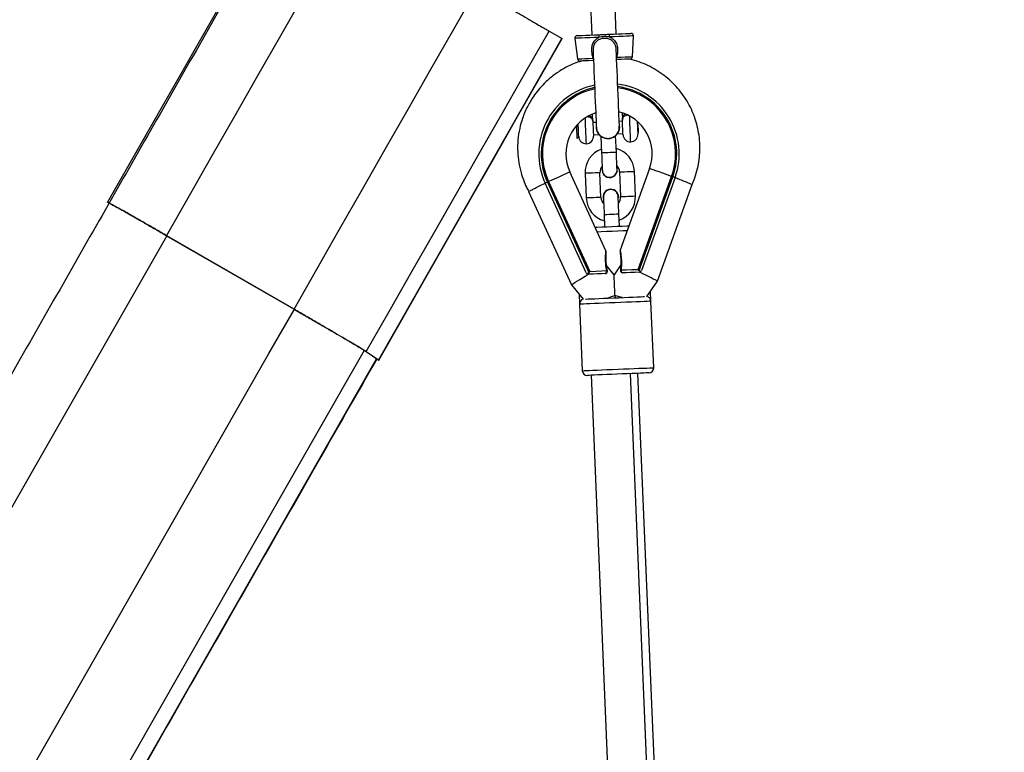
# Model space of a CAD drawing. Units: inches. Extents: x 2096 to 3939, y -334 to 1106.
# Drawn here: x 2997 to 3037, y 141 to 171 of the extents above; entities that cross this region are included whole.
import ezdxf

# ---------------------------------------------------------------- set-up
doc = ezdxf.new("R2010")
doc.units = ezdxf.units.IN
doc.header["$MEASUREMENT"] = 0
doc.layers.add('VP-DIM', color=7, linetype='Continuous')
doc.layers.add('VP-EQ', color=7, linetype='Continuous', true_color=0x8a3492)
doc.styles.get("Standard").update_dxf_attribs({"font": 'arial.ttf'})
doc.dimstyles.get("Standard").update_dxf_attribs({"dimtxt": 14, "dimasz": 20, "dimexe": 20, "dimexo": 50, "dimgap": 20, "dimtad": 0, "dimdec": 0, "dimzin": 0, "dimdsep": 46, "dimtxsty": 'Standard', "dimcen": -0.09, "dimadec": 0, "dimazin": 0, "dimtfac": 1, "dimtdec": 4, "dimtofl": 0, "dimtmove": 0, "dimatfit": 3, "dimfxl": 70, "dimfxlon": 1, "dimtolj": 1, "dimtzin": 0, "dimarcsym": 0})

# ---------------------------------------------------------------- blocks, each defined once
blk = doc.blocks.new('*D28')
at = {"layer": 'Defpoints', "color": 0}
for p in [(2797.965, 697.55), (3237.313, -322.745), (3919.282, -322.745)]:
    blk.add_point(p, dxfattribs=at)
at = {"layer": 'VP-DIM', "color": 0, "lineweight": -2}
for p, q in [((3849.282, 697.55), (3939.282, 697.55)), ((3919.282, 677.55), (3919.282, 218.122)), ((3919.282, -302.745), (3919.282, 120.422)), ((3849.282, -322.745), (3939.282, -322.745))]:
    blk.add_line(p, q, dxfattribs=at)
at = {"layer": 'VP-DIM', "color": 0}
for points in [[(3922.616, 677.55), (3915.949, 677.55), (3919.282, 697.55)], [(3915.949, -302.745), (3922.616, -302.745), (3919.282, -322.745)]]:
    blk.add_solid(points, dxfattribs=at)
at = {"layer": 'VP-DIM', "color": 0, "insert": (3919.282, 169.272), "char_height": 20, "attachment_point": 5, "rotation": 90}
blk.add_mtext('\\A1;1020', dxfattribs=at)
blk = doc.blocks.new('*D29')
at = {"layer": 'Defpoints', "color": 0}
for p in [(2473.148, 1086.005), (2473.148, 280.958), (3548.382, 7.253)]:
    blk.add_point(p, dxfattribs=at)
at = {"layer": 'VP-DIM', "color": 0, "lineweight": -2}
for p, q in [((2473.148, 1016.005), (2473.148, 1106.005)), ((3548.382, 1016.005), (3548.382, 1106.005)), ((2493.148, 1086.005), (2969.778, 1086.005)), ((3528.382, 1086.005), (3067.698, 1086.005))]:
    blk.add_line(p, q, dxfattribs=at)
at = {"layer": 'VP-DIM', "color": 0}
for points in [[(2493.148, 1089.339), (2493.148, 1082.672), (2473.148, 1086.005)], [(3528.382, 1082.672), (3528.382, 1089.339), (3548.382, 1086.005)]]:
    blk.add_solid(points, dxfattribs=at)
at = {"layer": 'VP-DIM', "color": 0, "insert": (3018.738, 1086.005), "char_height": 20, "attachment_point": 5}
blk.add_mtext('\\A1;1075', dxfattribs=at)
blk = doc.blocks.new('*D30')
at = {"layer": 'Defpoints', "color": 0}
for p in [(3015.908, 517.574), (3140.736, -151.325), (3805.309, -151.325)]:
    blk.add_point(p, dxfattribs=at)
at = {"layer": 'VP-DIM', "color": 0, "lineweight": -2}
for p, q in [((3735.309, 517.574), (3825.309, 517.574)), ((3805.309, 497.574), (3805.309, 200.359)), ((3805.309, -131.325), (3805.309, 116.059)), ((3735.309, -151.325), (3825.309, -151.325))]:
    blk.add_line(p, q, dxfattribs=at)
at = {"layer": 'VP-DIM', "color": 0}
for points in [[(3808.642, 497.574), (3801.976, 497.574), (3805.309, 517.574)], [(3801.976, -131.325), (3808.642, -131.325), (3805.309, -151.325)]]:
    blk.add_solid(points, dxfattribs=at)
at = {"layer": 'VP-DIM', "color": 0, "insert": (3805.309, 158.209), "char_height": 20, "attachment_point": 5, "rotation": 90}
blk.add_mtext('\\A1;669', dxfattribs=at)
blk = doc.blocks.new('*D31')
at = {"layer": 'Defpoints', "color": 0}
for p in [(3384.54, 940.09), (2633.742, 280.693), (3384.54, 99.187)]:
    blk.add_point(p, dxfattribs=at)
at = {"layer": 'VP-DIM', "color": 0, "lineweight": -2}
for p, q in [((2633.742, 870.09), (2633.742, 960.09)), ((3384.54, 870.09), (3384.54, 960.09)), ((2653.742, 940.09), (2969.081, 940.09)), ((3364.54, 940.09), (3049.201, 940.09))]:
    blk.add_line(p, q, dxfattribs=at)
at = {"layer": 'VP-DIM', "color": 0}
for points in [[(2653.742, 943.423), (2653.742, 936.757), (2633.742, 940.09)], [(3364.54, 936.757), (3364.54, 943.423), (3384.54, 940.09)]]:
    blk.add_solid(points, dxfattribs=at)
at = {"layer": 'VP-DIM', "color": 0, "insert": (3009.141, 940.09), "char_height": 20, "attachment_point": 5}
blk.add_mtext('\\A1;751', dxfattribs=at)
blk = doc.blocks.new('rb1319')
at = {"color": 7, "linetype": 'Continuous', "lineweight": 25}
for p, q in [((-3060.968, 441.057), (-3064.89, 442.468)), ((-3065.205, 441.678), (-3065.221, 441.633)), ((-3061.436, 440.271), (-3065.221, 441.633)), ((-3061.404, 440.31), (-3065.205, 441.678)), ((-3065.171, 441.772), (-3061.399, 440.415)), ((-3034.613, 441.209), (-3057.227, 440.264)), ((-3060.34, 440.628), (-3060.968, 441.057)), ((-3060.152, 440.792), (-3060.555, 440.775)), ((-3057.454, 440.905), (-3060.152, 440.792)), ((-3034.812, 440.9), (-3057.214, 439.964)), ((-3065.543, 440.737), (-3062.221, 439.542)), ((-3070.08, 440.044), (-3070.923, 440.082)), ((-3067.179, 440.272), (-3066.984, 440.28)), ((-3066.983, 440.256), (-3066.984, 440.28)), ((-3064.427, 440.163), (-3065.426, 440.121)), ((-3067.803, 439.622), (-3067.508, 439.634)), ((-3067.458, 439.636), (-3067.452, 439.506)), ((-3066.949, 439.43), (-3066.958, 439.657)), ((-3071.002, 439.388), (-3078.251, 439.085)), ((-3070.334, 439.38), (-3070.404, 439.378)), ((-3066.196, 439.389), (-3066.873, 439.36)), ((-3065.497, 439.428), (-3065.575, 439.414)), ((-3065.401, 439.522), (-3064.402, 439.564)), ((-3063.199, 439.514), (-3063.699, 439.493)), ((-3062.171, 439.537), (-3062.171, 439.537)), ((-3061.624, 439.568), (-3061.226, 439.296)), ((-3061.226, 439.296), (-3061.599, 438.993)), ((-3060.39, 439.331), (-3060.291, 439.335)), ((-3057.148, 438.365), (-3034.745, 439.302)), ((-3066.848, 438.761), (-3066.171, 438.789)), ((-3062.196, 438.968), (-3065.408, 437.499)), ((-3063.674, 438.893), (-3063.174, 438.914)), ((-3078.091, 438.091), (-3070.961, 438.389)), ((-3067.458, 438.435), (-3067.753, 438.423)), ((-3067.413, 438.567), (-3067.408, 438.437)), ((-3066.908, 438.458), (-3066.918, 438.685)), ((-3064.369, 438.764), (-3065.368, 438.723)), ((-3065.343, 438.123), (-3064.344, 438.165)), ((-3065.012, 436.634), (-3061.354, 438.307)), ((-3064.992, 436.59), (-3061.318, 438.27)), ((-3061.305, 438.166), (-3064.95, 436.499)), ((-3060.822, 437.563), (-3060.232, 438.042)), ((-3060.03, 437.895), (-3057.333, 438.007)), ((-3070.823, 437.703), (-3069.987, 437.812)), ((-3066.754, 437.788), (-3066.833, 437.861)), ((-3060.434, 437.878), (-3060.03, 437.895)), ((-3064.612, 435.829), (-3060.822, 437.563)), ((-3071.122, 436.657), (-3070.816, 437.186)), ((-3057.767, 429.732), (-3070.822, 437.175)), ((-3064.992, 436.59), (-3065.012, 436.634)), ((-3064.992, 436.59), (-3064.95, 436.499)), ((-3057.815, 429.659), (-3058.159, 429.153)), ((-3058.11, 429.239), (-3057.765, 429.746)), ((-3077.183, 426.157), (-3064.176, 418.742)), ((-3062.814, 421.137), (-3059.83, 426.306)), ((-3059.824, 426.315), (-3062.808, 421.146)), ((-3064.131, 418.798), (-3064.178, 418.729))]:
    blk.add_line(p, q, dxfattribs=at)
at = {"color": 8, "linetype": 'Continuous', "lineweight": 25}
for p, q in [((-3070.054, 439.405), (-3070.055, 439.397)), ((-3070.016, 438.458), (-3070.014, 438.451))]:
    blk.add_line(p, q, dxfattribs=at)
at = {"color": 8, "linetype": 'Continuous', "lineweight": 25, "flags": 128}
for points in [[(-3065.221, 441.633), (-3065.286, 441.452), (-3065.347, 441.282), (-3065.403, 441.127), (-3065.451, 440.993), (-3065.49, 440.884), (-3065.519, 440.803), (-3065.537, 440.754), (-3065.543, 440.737)], [(-3060.152, 440.792), (-3060.151, 440.774), (-3060.149, 440.721), (-3060.145, 440.634), (-3060.14, 440.515), (-3060.134, 440.368), (-3060.127, 440.195), (-3060.118, 440.001), (-3060.11, 439.791), (-3060.1, 439.57), (-3060.091, 439.343), (-3060.082, 439.117), (-3060.072, 438.896), (-3060.064, 438.686), (-3060.055, 438.492), (-3060.048, 438.319), (-3060.042, 438.171), (-3060.037, 438.053), (-3060.033, 437.966), (-3060.031, 437.913), (-3060.03, 437.895), (-3060.03, 437.895)], [(-3057.333, 438.007), (-3057.334, 438.025), (-3057.336, 438.078), (-3057.339, 438.165), (-3057.344, 438.284), (-3057.351, 438.432), (-3057.358, 438.605), (-3057.366, 438.798), (-3057.375, 439.008), (-3057.384, 439.23), (-3057.393, 439.456), (-3057.403, 439.683), (-3057.412, 439.904), (-3057.421, 440.114), (-3057.429, 440.308), (-3057.436, 440.481), (-3057.442, 440.628), (-3057.447, 440.747), (-3057.451, 440.834), (-3057.453, 440.887), (-3057.454, 440.905)], [(-3070.923, 440.082), (-3070.922, 440.064), (-3070.92, 440.011), (-3070.916, 439.924), (-3070.911, 439.807), (-3070.905, 439.661), (-3070.898, 439.493), (-3070.89, 439.306), (-3070.882, 439.107)], [(-3070.054, 439.405), (-3070.061, 439.585), (-3070.068, 439.742), (-3070.073, 439.871), (-3070.077, 439.966), (-3070.079, 440.024), (-3070.08, 440.044)], [(-3065.401, 439.522), (-3065.401, 439.526), (-3065.403, 439.562), (-3065.406, 439.629), (-3065.41, 439.719), (-3065.414, 439.822), (-3065.418, 439.924), (-3065.422, 440.014), (-3065.425, 440.081), (-3065.426, 440.117), (-3065.426, 440.121)], [(-3064.402, 439.564), (-3064.402, 439.568), (-3064.404, 439.604), (-3064.407, 439.671), (-3064.41, 439.761), (-3064.415, 439.863), (-3064.419, 439.966), (-3064.423, 440.056), (-3064.426, 440.123), (-3064.427, 440.159), (-3064.427, 440.163)], [(-3066.621, 439.971), (-3066.64, 439.971), (-3066.696, 439.968), (-3066.786, 439.964), (-3066.903, 439.959), (-3067.041, 439.954), (-3067.19, 439.948), (-3067.341, 439.941), (-3067.485, 439.935), (-3067.611, 439.93), (-3067.673, 439.927)], [(-3063.012, 439.826), (-3063.005, 439.67), (-3062.996, 439.449), (-3062.987, 439.222)], [(-3066.196, 439.389), (-3066.196, 439.37), (-3066.193, 439.318), (-3066.19, 439.239), (-3066.186, 439.141), (-3066.182, 439.037), (-3066.178, 438.939), (-3066.174, 438.859), (-3066.172, 438.807), (-3066.171, 438.789)], [(-3063.674, 438.893), (-3063.674, 438.898), (-3063.675, 438.934), (-3063.678, 439.001), (-3063.682, 439.091), (-3063.686, 439.193), (-3063.69, 439.296), (-3063.694, 439.386), (-3063.697, 439.453), (-3063.698, 439.488), (-3063.699, 439.493)], [(-3062.987, 439.222), (-3062.977, 438.996), (-3062.968, 438.775), (-3062.961, 438.618)], [(-3061.429, 439.584), (-3061.427, 439.571), (-3061.424, 439.561), (-3061.421, 439.555), (-3061.416, 439.553), (-3061.416, 439.553)], [(-3070.864, 438.678), (-3070.856, 438.479), (-3070.848, 438.293), (-3070.841, 438.124), (-3070.835, 437.979), (-3070.83, 437.861), (-3070.826, 437.774), (-3070.824, 437.721), (-3070.823, 437.703)], [(-3069.987, 437.812), (-3069.988, 437.832), (-3069.99, 437.89), (-3069.994, 437.985), (-3070, 438.114), (-3070.006, 438.271), (-3070.014, 438.451)], [(-3065.368, 438.723), (-3065.368, 438.718), (-3065.366, 438.682), (-3065.363, 438.615), (-3065.36, 438.525), (-3065.355, 438.423), (-3065.351, 438.32), (-3065.347, 438.23), (-3065.345, 438.163), (-3065.343, 438.128), (-3065.343, 438.123)], [(-3064.369, 438.764), (-3064.369, 438.76), (-3064.367, 438.724), (-3064.364, 438.657), (-3064.361, 438.567), (-3064.356, 438.465), (-3064.352, 438.362), (-3064.348, 438.272), (-3064.345, 438.205), (-3064.344, 438.169), (-3064.344, 438.165)], [(-3066.546, 438.173), (-3066.565, 438.172), (-3066.621, 438.17), (-3066.711, 438.166), (-3066.828, 438.161), (-3066.966, 438.155), (-3067.115, 438.149), (-3067.266, 438.143), (-3067.409, 438.137), (-3067.536, 438.132), (-3067.598, 438.129)], [(-3065.012, 436.634), (-3065.092, 436.808), (-3065.167, 436.973), (-3065.236, 437.123), (-3065.295, 437.252), (-3065.343, 437.358), (-3065.379, 437.436), (-3065.4, 437.483), (-3065.408, 437.499)], [(-2989.564, 390.534), (-2996.95, 394.786), (-3004.338, 399.034), (-3011.726, 403.279), (-3019.116, 407.52), (-3026.507, 411.757), (-3033.899, 415.991), (-3041.292, 420.221), (-3048.685, 424.446), (-3056.078, 428.668), (-3057.815, 429.659)], [(-3058.159, 429.153), (-3056.383, 428.14), (-3048.99, 423.918), (-3041.597, 419.692), (-3034.204, 415.463), (-3026.812, 411.229), (-3019.421, 406.992), (-3012.031, 402.751), (-3004.643, 398.506), (-2997.255, 394.258), (-2989.869, 390.006)], [(-2991.514, 387.157), (-2998.9, 391.409), (-3006.288, 395.657), (-3013.677, 399.901), (-3021.067, 404.142), (-3028.458, 408.38), (-3035.849, 412.613), (-3043.242, 416.843), (-3050.635, 421.068), (-3058.029, 425.29), (-3059.809, 426.306)], [(-3062.809, 421.146), (-3061.013, 420.121), (-3053.619, 415.899), (-3046.226, 411.674), (-3038.834, 407.444), (-3031.442, 403.211), (-3024.051, 398.973), (-3016.661, 394.732), (-3009.272, 390.488), (-3001.884, 386.24), (-2994.498, 381.988)]]:
    blk.add_lwpolyline(points, dxfattribs=at)
at = {"color": 7, "linetype": 'Continuous', "lineweight": 25, "flags": 128}
for points in [[(-3065.171, 441.772), (-3065.171, 441.771), (-3065.173, 441.765), (-3065.176, 441.757), (-3065.181, 441.745), (-3065.186, 441.731), (-3065.192, 441.714), (-3065.198, 441.697), (-3065.205, 441.678)], [(-3060.968, 441.057), (-3060.973, 441.046), (-3060.99, 441.014), (-3061.017, 440.961), (-3061.054, 440.889), (-3061.099, 440.8), (-3061.151, 440.698), (-3061.209, 440.584), (-3061.271, 440.463), (-3061.335, 440.339), (-3061.34, 440.328)], [(-3060.241, 438.134), (-3060.242, 438.157), (-3060.245, 438.245), (-3060.25, 438.363), (-3060.256, 438.51), (-3060.263, 438.68), (-3060.271, 438.869), (-3060.28, 439.072), (-3060.289, 439.282), (-3060.297, 439.494), (-3060.306, 439.701), (-3060.314, 439.897), (-3060.322, 440.078), (-3060.329, 440.237), (-3060.334, 440.37), (-3060.338, 440.473), (-3060.341, 440.536)], [(-3057.246, 440.713), (-3057.246, 440.709), (-3057.244, 440.673), (-3057.241, 440.603), (-3057.237, 440.499), (-3057.231, 440.366), (-3057.225, 440.207), (-3057.217, 440.027), (-3057.209, 439.83), (-3057.2, 439.623), (-3057.191, 439.411), (-3057.183, 439.201), (-3057.174, 438.999), (-3057.166, 438.81), (-3057.159, 438.639), (-3057.153, 438.493), (-3057.148, 438.374), (-3057.144, 438.287), (-3057.142, 438.234), (-3057.141, 438.216), (-3057.141, 438.216)], [(-3067.458, 440.237), (-3067.383, 440.24), (-3067.285, 440.244), (-3067.181, 440.248), (-3067.083, 440.252), (-3067.004, 440.256), (-3066.951, 440.258), (-3066.933, 440.259), (-3066.933, 440.259)], [(-3067.179, 440.272), (-3067.276, 440.268), (-3067.367, 440.264), (-3067.436, 440.262)], [(-3061.429, 439.584), (-3061.431, 439.785), (-3061.434, 440.018), (-3061.436, 440.271)], [(-3061.333, 440.325), (-3061.325, 440.139), (-3061.318, 439.962), (-3061.311, 439.799), (-3061.305, 439.656)], [(-3070.99, 439.085), (-3070.998, 439.279), (-3071.005, 439.46), (-3071.012, 439.621), (-3071.018, 439.757), (-3071.022, 439.863), (-3071.025, 439.936), (-3071.027, 439.974), (-3071.027, 439.978)], [(-3069.985, 439.948), (-3069.985, 439.944), (-3069.983, 439.907), (-3069.98, 439.836), (-3069.976, 439.732), (-3069.97, 439.599), (-3069.964, 439.442), (-3069.962, 439.393)], [(-3066.908, 439.659), (-3066.926, 439.658), (-3066.978, 439.656), (-3067.058, 439.653), (-3067.156, 439.649), (-3067.26, 439.644), (-3067.358, 439.64), (-3067.438, 439.637), (-3067.49, 439.635), (-3067.508, 439.634)], [(-3063.187, 439.214), (-3063.195, 439.425), (-3063.204, 439.63), (-3063.212, 439.823), (-3063.215, 439.9)], [(-3061.429, 439.584), (-3061.407, 439.583), (-3061.384, 439.585), (-3061.362, 439.59), (-3061.342, 439.599), (-3061.326, 439.611), (-3061.314, 439.625), (-3061.307, 439.64), (-3061.305, 439.656)], [(-3060.303, 439.635), (-3060.31, 439.611), (-3060.351, 439.468), (-3060.39, 439.331)], [(-3067.254, 439.514), (-3067.272, 439.514), (-3067.326, 439.511), (-3067.415, 439.508), (-3067.536, 439.503), (-3067.688, 439.496), (-3067.867, 439.489), (-3068.07, 439.48), (-3068.291, 439.471), (-3068.528, 439.461), (-3068.774, 439.451), (-3069.025, 439.44), (-3069.276, 439.43), (-3069.521, 439.42), (-3069.755, 439.41), (-3069.974, 439.401), (-3070.172, 439.393), (-3070.347, 439.385)], [(-3065.497, 439.418), (-3065.51, 439.417), (-3065.55, 439.416), (-3065.615, 439.413), (-3065.702, 439.409), (-3065.808, 439.405), (-3065.929, 439.4), (-3066.06, 439.394), (-3066.196, 439.389)], [(-3063.699, 439.493), (-3063.835, 439.487), (-3063.966, 439.482), (-3064.087, 439.477), (-3064.193, 439.472), (-3064.28, 439.469), (-3064.345, 439.466), (-3064.385, 439.464), (-3064.398, 439.464)], [(-3063.158, 438.528), (-3063.161, 438.605), (-3063.169, 438.798), (-3063.178, 439.003), (-3063.187, 439.214)], [(-3060.39, 439.331), (-3060.592, 439.322), (-3060.774, 439.315), (-3060.93, 439.308), (-3061.057, 439.303), (-3061.15, 439.299), (-3061.207, 439.297), (-3061.226, 439.296)], [(-3060.278, 439.035), (-3060.287, 439.058), (-3060.34, 439.197), (-3060.39, 439.331)], [(-3066.171, 438.789), (-3066.035, 438.795), (-3065.904, 438.8), (-3065.783, 438.805), (-3065.677, 438.81), (-3065.59, 438.813), (-3065.525, 438.816), (-3065.485, 438.818), (-3065.472, 438.818)], [(-3064.373, 438.864), (-3064.36, 438.865), (-3064.32, 438.866), (-3064.255, 438.869), (-3064.168, 438.873), (-3064.062, 438.877), (-3063.941, 438.882), (-3063.81, 438.888), (-3063.674, 438.893)], [(-3061.275, 438.93), (-3061.278, 438.946), (-3061.287, 438.961), (-3061.3, 438.974), (-3061.317, 438.984), (-3061.337, 438.991), (-3061.359, 438.995), (-3061.382, 438.995), (-3061.405, 438.992)], [(-3061.354, 438.307), (-3061.373, 438.559), (-3061.39, 438.791), (-3061.405, 438.992)], [(-3061.275, 438.93), (-3061.269, 438.787), (-3061.262, 438.625), (-3061.255, 438.448), (-3061.247, 438.261)], [(-3070.936, 437.798), (-3070.936, 437.803), (-3070.938, 437.84), (-3070.941, 437.913), (-3070.945, 438.02), (-3070.951, 438.156), (-3070.958, 438.317), (-3070.965, 438.498), (-3070.973, 438.692)], [(-3070.307, 438.446), (-3070.132, 438.453), (-3069.934, 438.462), (-3069.715, 438.471), (-3069.481, 438.481), (-3069.236, 438.491), (-3068.985, 438.501), (-3068.734, 438.512), (-3068.488, 438.522), (-3068.252, 438.532), (-3068.03, 438.541), (-3067.828, 438.55), (-3067.649, 438.557), (-3067.497, 438.564), (-3067.376, 438.569), (-3067.287, 438.572), (-3067.233, 438.575), (-3067.215, 438.575)], [(-3069.923, 438.471), (-3069.921, 438.421), (-3069.915, 438.265), (-3069.909, 438.132), (-3069.905, 438.028), (-3069.902, 437.956), (-3069.9, 437.92), (-3069.9, 437.915)], [(-3067.458, 438.435), (-3067.44, 438.436), (-3067.388, 438.438), (-3067.308, 438.441), (-3067.21, 438.445), (-3067.106, 438.45), (-3067.008, 438.454), (-3066.928, 438.457), (-3066.876, 438.459), (-3066.858, 438.46), (-3066.858, 438.46)], [(-3060.822, 437.563), (-3060.828, 437.573), (-3060.847, 437.604), (-3060.879, 437.654), (-3060.921, 437.723), (-3060.974, 437.807), (-3061.034, 437.905), (-3061.102, 438.013), (-3061.173, 438.129), (-3061.247, 438.248), (-3061.249, 438.25)], [(-3066.833, 437.861), (-3066.851, 437.86), (-3066.903, 437.858), (-3066.983, 437.854), (-3067.081, 437.85), (-3067.185, 437.846), (-3067.283, 437.842), (-3067.358, 437.839)], [(-3067.279, 437.766), (-3067.278, 437.766), (-3067.164, 437.771), (-3067.047, 437.776), (-3066.938, 437.78), (-3066.847, 437.784), (-3066.785, 437.787), (-3066.756, 437.788), (-3066.754, 437.788)], [(-3057.765, 429.746), (-3059.397, 430.676), (-3061.028, 431.607), (-3062.659, 432.537), (-3064.291, 433.467), (-3065.922, 434.397), (-3067.553, 435.327), (-3069.185, 436.256), (-3070.816, 437.186)], [(-3058.11, 429.239), (-3059.736, 430.167), (-3061.362, 431.095), (-3062.989, 432.022), (-3064.615, 432.95), (-3066.242, 433.877), (-3067.868, 434.804), (-3069.495, 435.731), (-3071.122, 436.657)], [(-3059.83, 426.306), (-3061.454, 427.233), (-3063.078, 428.159), (-3064.702, 429.085), (-3066.326, 430.011), (-3067.95, 430.936), (-3069.574, 431.862), (-3071.198, 432.787), (-3072.822, 433.712)], [(-3062.814, 421.137), (-3064.438, 422.064), (-3066.062, 422.99), (-3067.686, 423.916), (-3069.31, 424.842), (-3070.934, 425.767), (-3072.558, 426.693), (-3074.182, 427.618), (-3075.806, 428.543)]]:
    blk.add_lwpolyline(points, dxfattribs=at)
at = {"color": 7, "linetype": 'Continuous', "lineweight": 25}
for centre, radius, start, end in [((-3066.136, 439.091), 2.85, 70.2067, 172.9007), ((-3066.136, 439.091), 2.702, 70.2067, 172.3756), ((-3066.136, 439.091), 1.75, 70.2067, 166.8136), ((-3060.143, 440.592), 0.2, 92.3929, 169.6134), ((-3057.446, 440.705), 0.2, 2.3929, 92.3929), ((-3061.433, 440.321), 0.1, 33.3015, 70.2067), ((-3070.927, 439.982), 0.1, 87.3929, 182.3929), ((-3070.085, 439.944), 0.1, 2.3929, 87.3929), ((-3066.921, 439.959), 0.3, 2.3929, 92.3929), ((-3065.385, 439.122), 1, 92.3929, 164.9353), ((-3064.385, 439.164), 1, 19.8505, 92.3929), ((-3066.921, 439.959), 0.3, 272.3929, 2.3929), ((-3061.405, 439.652), 0.1, 263.4888, 2.3929), ((-3067.235, 439.045), 0.48, 260.677, 104.1087), ((-3065.385, 439.122), 0.4, 92.3929, 133.8025), ((-3065.485, 439.118), 0.31, 257.8003, 92.3929), ((-3064.385, 439.164), 0.315, 74.6401, 182.3929), ((-3064.385, 439.164), 0.4, 50.9833, 92.3929), ((-3062.187, 439.636), 0.1, 250.2738, 279.068), ((-3070.903, 438.939), 0.17, 82.8588, 120.6899), ((-3065.385, 439.122), 0.4, 230.9833, 272.3929), ((-3064.385, 439.164), 0.315, 182.3929, 290.1457), ((-3064.385, 439.164), 0.4, 272.3929, 313.8025), ((-3064.385, 439.164), 1, 272.3929, 344.9353), ((-3061.375, 438.926), 0.1, 92.3929, 101.2972), ((-3061.375, 438.926), 0.1, 2.3929, 92.3929), ((-3070.899, 438.845), 0.17, 244.1417, 281.8666), ((-3066.136, 439.091), 2.85, 191.885, 294.579), ((-3066.136, 439.091), 2.702, 192.4101, 294.579), ((-3066.136, 439.091), 1.75, 197.9722, 294.579), ((-3066.846, 438.16), 0.3, 2.3929, 92.3929), ((-3065.385, 439.122), 1, 199.8505, 272.3929), ((-3066.846, 438.16), 0.3, 272.3929, 2.3929), ((-3061.347, 438.257), 0.1, 294.579, 331.4843), ((-3060.039, 438.094), 0.2, 195.1724, 272.3929), ((-3057.341, 438.207), 0.2, 272.3929, 2.3929), ((-3070.836, 437.803), 0.1, 182.3929, 277.3929), ((-3070, 437.911), 0.1, 277.3929, 2.3929)]:
    blk.add_arc(centre, radius, start, end, dxfattribs=at)
at = {"color": 8, "linetype": 'Continuous', "lineweight": 25}
for centre, radius, start, end in [((-3066.136, 439.091), 2.75, 70.2067, 172.5522), ((-3061.375, 439), 0.031, 128.1091, 195.4988), ((-3066.136, 439.091), 2.75, 192.2336, 294.579)]:
    blk.add_arc(centre, radius, start, end, dxfattribs=at)
at = {"color": 7, "linetype": 'Continuous', "lineweight": 25}
for points, knots in [([(-3064.891, 442.465), (-3064.979, 442.503), (-3065.189, 442.593), (-3065.53, 442.688), (-3065.899, 442.756), (-3066.286, 442.786), (-3066.68, 442.776), (-3067.072, 442.721), (-3067.462, 442.625), (-3067.836, 442.489), (-3068.195, 442.311), (-3068.511, 442.111), (-3068.805, 441.881), (-3069.077, 441.619), (-3069.324, 441.328), (-3069.541, 441.011), (-3069.726, 440.672), (-3069.87, 440.314), (-3069.954, 440.061), (-3069.978, 439.926), (-3069.98, 439.918)], [0, 0, 0, 0, 0.044284, 0.105445, 0.163138, 0.21736, 0.284254, 0.344993, 0.39958, 0.469895, 0.527961, 0.584661, 0.64203, 0.700072, 0.758789, 0.818077, 0.877441, 0.936805, 0.99617, 1, 1, 1, 1]), ([(-3064.893, 442.458), (-3064.893, 442.459), (-3064.892, 442.461), (-3064.929, 442.369), (-3064.995, 442.204), (-3065.079, 441.994), (-3065.141, 441.841), (-3065.169, 441.772)], [0, 0, 0, 0, 0.1410749, 0.3648651, 0.5888263, 0.8128571, 1, 1, 1, 1]), ([(-3061.436, 440.271), (-3061.434, 440.271), (-3061.431, 440.27), (-3061.426, 440.271), (-3061.42, 440.275), (-3061.411, 440.287), (-3061.406, 440.3), (-3061.404, 440.31), (-3061.404, 440.31)], [0, 0, 0, 0, 0.08649, 0.173124, 0.27652, 0.45553, 0.976762, 1, 1, 1, 1]), ([(-3061.404, 440.31), (-3061.403, 440.311), (-3061.402, 440.315), (-3061.397, 440.326), (-3061.381, 440.345), (-3061.362, 440.363), (-3061.353, 440.373), (-3061.349, 440.376)], [0, 0, 0, 0, 0.006366, 0.134567, 0.392079, 0.789727, 1, 1, 1, 1]), ([(-3061.333, 440.325), (-3061.333, 440.325), (-3061.333, 440.33), (-3061.335, 440.347), (-3061.343, 440.363), (-3061.349, 440.376)], [0, 0, 0, 0, 0.008123, 0.244745, 1, 1, 1, 1]), ([(-3070.882, 439.107), (-3070.881, 439.11), (-3070.86, 439.164), (-3070.799, 439.266), (-3070.655, 439.381), (-3070.463, 439.44), (-3070.254, 439.444), (-3070.12, 439.417), (-3070.054, 439.405)], [0, 0, 0, 0, 0.007126, 0.180791, 0.369021, 0.58201, 0.795312, 1, 1, 1, 1]), ([(-3067.216, 438.581), (-3067.18, 438.583), (-3067.092, 438.586), (-3066.963, 438.652), (-3066.848, 438.763), (-3066.776, 438.907), (-3066.756, 439.067), (-3066.79, 439.224), (-3066.875, 439.361), (-3067, 439.461), (-3067.134, 439.514), (-3067.221, 439.51), (-3067.256, 439.508)], [0, 0, 0, 0, 0.071694, 0.178971, 0.286221, 0.393492, 0.50074, 0.608005, 0.715277, 0.822542, 0.929799, 1, 1, 1, 1]), ([(-3065.282, 439.339), (-3065.309, 439.359), (-3065.363, 439.399), (-3065.443, 439.422), (-3065.489, 439.415), (-3065.501, 439.414)], [0, 0, 0, 0, 0.424097, 0.848266, 1, 1, 1, 1]), ([(-3065.475, 438.822), (-3065.462, 438.822), (-3065.415, 438.82), (-3065.337, 438.851), (-3065.257, 438.914), (-3065.202, 439.001), (-3065.179, 439.101), (-3065.191, 439.203), (-3065.23, 439.285), (-3065.268, 439.324), (-3065.282, 439.339)], [0, 0, 0, 0, 0.056545, 0.19905, 0.341507, 0.483879, 0.626249, 0.768622, 0.910956, 1, 1, 1, 1]), ([(-3064.605, 439.368), (-3064.626, 439.341), (-3064.667, 439.287), (-3064.69, 439.186), (-3064.681, 439.084), (-3064.637, 438.991), (-3064.566, 438.918), (-3064.474, 438.87), (-3064.406, 438.866), (-3064.373, 438.864)], [0, 0, 0, 0, 0.14289, 0.285788, 0.428698, 0.571597, 0.714462, 0.8574, 1, 1, 1, 1]), ([(-3064.396, 439.46), (-3064.42, 439.459), (-3064.477, 439.456), (-3064.55, 439.42), (-3064.59, 439.382), (-3064.605, 439.368)], [0, 0, 0, 0, 0.303596, 0.73195, 1, 1, 1, 1]), ([(-3062.171, 439.537), (-3062.17, 439.537), (-3062.168, 439.538), (-3062.141, 439.542), (-3062.083, 439.55), (-3061.998, 439.559), (-3061.887, 439.568), (-3061.75, 439.572), (-3061.592, 439.569), (-3061.476, 439.557), (-3061.417, 439.552)], [0, 0, 0, 0, 0.058026, 0.16891, 0.282702, 0.402428, 0.532284, 0.67507, 0.832197, 1, 1, 1, 1]), ([(-3070.973, 438.692), (-3070.976, 438.756), (-3070.981, 438.887), (-3070.987, 439.018), (-3070.99, 439.085)], [0, 0, 0, 0, 0.489649, 1, 1, 1, 1]), ([(-3070.882, 439.107), (-3070.889, 439.041), (-3070.905, 438.897), (-3070.878, 438.755), (-3070.864, 438.678)], [0, 0, 0, 0, 0.463454, 1, 1, 1, 1]), ([(-3061.394, 439.028), (-3061.436, 439.019), (-3061.539, 438.997), (-3061.69, 438.98), (-3061.839, 438.971), (-3061.958, 438.969), (-3062.049, 438.971), (-3062.112, 438.974), (-3062.14, 438.977), (-3062.149, 438.977), (-3062.147, 438.977), (-3062.148, 438.977), (-3062.148, 438.977), (-3062.149, 438.977), (-3062.15, 438.977), (-3062.154, 438.977), (-3062.165, 438.977), (-3062.18, 438.975), (-3062.191, 438.97), (-3062.196, 438.968)], [0, 0, 0, 0, 0.114911, 0.279537, 0.424639, 0.555213, 0.673055, 0.783188, 0.887134, 0.942441, 0.955978, 0.956619, 0.956999, 0.957409, 0.958334, 0.961316, 0.967473, 0.985384, 1, 1, 1, 1]), ([(-3062.143, 438.977), (-3062.144, 438.977), (-3062.147, 438.977), (-3062.147, 438.977), (-3062.147, 438.977), (-3062.147, 438.977)], [0, 0, 0, 0, 0.236061, 0.834374, 1, 1, 1, 1]), ([(-3070.014, 438.451), (-3070.038, 438.444), (-3070.15, 438.41), (-3070.329, 438.38), (-3070.54, 438.403), (-3070.702, 438.474), (-3070.808, 438.575), (-3070.85, 438.653), (-3070.864, 438.678)], [0, 0, 0, 0, 0.076503, 0.358939, 0.542386, 0.725634, 0.909522, 1, 1, 1, 1]), ([(-3070.364, 438.447), (-3070.359, 438.446), (-3070.336, 438.442), (-3070.313, 438.448), (-3070.295, 438.453)], [0, 0, 0, 0, 0.197374, 1, 1, 1, 1]), ([(-3061.318, 438.27), (-3061.318, 438.271), (-3061.321, 438.278), (-3061.326, 438.288), (-3061.333, 438.3), (-3061.34, 438.305), (-3061.345, 438.308), (-3061.35, 438.308), (-3061.352, 438.307), (-3061.354, 438.307)], [0, 0, 0, 0, 0.023432, 0.402965, 0.617242, 0.750285, 0.84204, 0.919298, 1, 1, 1, 1]), ([(-3061.259, 438.21), (-3061.263, 438.213), (-3061.273, 438.221), (-3061.292, 438.237), (-3061.308, 438.253), (-3061.316, 438.264), (-3061.318, 438.269), (-3061.318, 438.27)], [0, 0, 0, 0, 0.237444, 0.590014, 0.825247, 0.974915, 1, 1, 1, 1]), ([(-3061.247, 438.261), (-3061.247, 438.261), (-3061.246, 438.245), (-3061.249, 438.228), (-3061.258, 438.211), (-3061.259, 438.21)], [0, 0, 0, 0, 0.008137, 0.915801, 1, 1, 1, 1]), ([(-3069.902, 437.968), (-3069.869, 437.868), (-3069.783, 437.608), (-3069.585, 437.216), (-3069.312, 436.811), (-3069.025, 436.487), (-3068.74, 436.227), (-3068.437, 435.999), (-3068.051, 435.768), (-3067.615, 435.583), (-3067.155, 435.455), (-3066.695, 435.384), (-3066.232, 435.374), (-3065.781, 435.421), (-3065.406, 435.504), (-3065.071, 435.615), (-3064.82, 435.719), (-3064.67, 435.8), (-3064.613, 435.831)], [0, 0, 0, 0, 0.04806, 0.12608, 0.201032, 0.272791, 0.324533, 0.378588, 0.447165, 0.531061, 0.595546, 0.666834, 0.744933, 0.807994, 0.874894, 0.921644, 0.970103, 1, 1, 1, 1]), ([(-3072.822, 433.712), (-3072.731, 433.87), (-3072.549, 434.185), (-3072.279, 434.653), (-3072.02, 435.1), (-3071.782, 435.513), (-3071.572, 435.877), (-3071.397, 436.181), (-3071.26, 436.417), (-3071.162, 436.586), (-3071.135, 436.633), (-3071.122, 436.657)], [0, 0, 0, 0, 0.1119097, 0.2238896, 0.3357015, 0.4476927, 0.5595485, 0.6696317, 0.7792763, 0.8895635, 1, 1, 1, 1]), ([(-3064.617, 435.839), (-3064.615, 435.836), (-3064.611, 435.827), (-3064.645, 435.895), (-3064.715, 436.035), (-3064.817, 436.238), (-3064.901, 436.406), (-3064.947, 436.496), (-3064.952, 436.507)], [0, 0, 0, 0, 0.081977, 0.303968, 0.525999, 0.748113, 0.970501, 1, 1, 1, 1]), ([(-3057.813, 429.655), (-3057.811, 429.658), (-3057.796, 429.687), (-3057.806, 429.672), (-3057.815, 429.659)], [0, 0, 0, 0, 0.120043, 1, 1, 1, 1]), ([(-2884.628, 329.687), (-2885.692, 330.309), (-2889.046, 332.268), (-2894.693, 335.564), (-2901.57, 339.574), (-2908.449, 343.581), (-2915.332, 347.586), (-2922.216, 351.589), (-2929.103, 355.59), (-2935.992, 359.588), (-2942.884, 363.584), (-2949.777, 367.577), (-2956.672, 371.568), (-2963.57, 375.556), (-2970.469, 379.542), (-2977.369, 383.524), (-2984.271, 387.504), (-2991.175, 391.48), (-2998.079, 395.454), (-3004.985, 399.425), (-3011.892, 403.393), (-3018.8, 407.357), (-3025.709, 411.318), (-3032.619, 415.276), (-3039.529, 419.231), (-3046.44, 423.182), (-3052.534, 426.664), (-3056.325, 428.827), (-3057.812, 429.675)], [0, 0, 0, 0, 0.018499, 0.058324, 0.098149, 0.137974, 0.177799, 0.217624, 0.257448, 0.297273, 0.337098, 0.376923, 0.416748, 0.456573, 0.496398, 0.536222, 0.576047, 0.615872, 0.655697, 0.695522, 0.735347, 0.775172, 0.814996, 0.854821, 0.894646, 0.934471, 0.974296, 1, 1, 1, 1]), ([(-3057.788, 429.692), (-3057.79, 429.688), (-3057.792, 429.684), (-3057.8, 429.67), (-3057.8, 429.669)], [0, 0, 0, 0, 0.904635, 1, 1, 1, 1]), ([(-3057.765, 429.746), (-3057.757, 429.757), (-3057.746, 429.773), (-3057.767, 429.733), (-3057.772, 429.723)], [0, 0, 0, 0, 0.736586, 1, 1, 1, 1]), ([(-3059.83, 426.306), (-3059.739, 426.464), (-3059.557, 426.778), (-3059.286, 427.246), (-3059.026, 427.693), (-3058.786, 428.104), (-3058.573, 428.467), (-3058.395, 428.769), (-3058.255, 429.003), (-3058.154, 429.171), (-3058.124, 429.216), (-3058.11, 429.239)], [0, 0, 0, 0, 0.111908, 0.223888, 0.3357, 0.44769, 0.559545, 0.669633, 0.779276, 0.889562, 1, 1, 1, 1]), ([(-3058.159, 429.153), (-3058.174, 429.13), (-3058.203, 429.085), (-3058.304, 428.918), (-3058.443, 428.684), (-3058.62, 428.384), (-3058.828, 428.03), (-3059.059, 427.634), (-3059.307, 427.208), (-3059.565, 426.763), (-3059.738, 426.464), (-3059.824, 426.315)], [0, 0, 0, 0, 0.112457, 0.224696, 0.336354, 0.448482, 0.560234, 0.670281, 0.780133, 0.890094, 1, 1, 1, 1]), ([(-3077.148, 426.219), (-3076.382, 425.783), (-3073.317, 424.037), (-3067.951, 420.978), (-3061.052, 417.042), (-3054.153, 413.102), (-3047.255, 409.159), (-3040.357, 405.212), (-3033.459, 401.262), (-3026.563, 397.309), (-3019.667, 393.352), (-3012.772, 389.392), (-3005.878, 385.429), (-2998.985, 381.463), (-2992.094, 377.494), (-2985.204, 373.522), (-2978.315, 369.548), (-2971.429, 365.57), (-2964.543, 361.59), (-2957.66, 357.607), (-2950.778, 353.621), (-2943.899, 349.633), (-2937.022, 345.643), (-2930.146, 341.65), (-2923.274, 337.654), (-2916.403, 333.657), (-2909.536, 329.657), (-2902.671, 325.655), (-2895.808, 321.651), (-2888.949, 317.644), (-2883, 314.167), (-2879.339, 312.025), (-2877.962, 311.219)], [0, 0, 0, 0, 0.011507, 0.046066, 0.080625, 0.115185, 0.149744, 0.184303, 0.218863, 0.253422, 0.287981, 0.322541, 0.3571, 0.391659, 0.426219, 0.460778, 0.495337, 0.529897, 0.564456, 0.599015, 0.633575, 0.668134, 0.702693, 0.737253, 0.771812, 0.806371, 0.840931, 0.87549, 0.910049, 0.944609, 0.979168, 1, 1, 1, 1]), ([(-3064.171, 418.752), (-3064.164, 418.766), (-3064.146, 418.801), (-3064.065, 418.948), (-3063.934, 419.18), (-3063.764, 419.481), (-3063.561, 419.838), (-3063.331, 420.239), (-3063.08, 420.676), (-3062.903, 420.983), (-3062.814, 421.137)], [0, 0, 0, 0, 0.084616, 0.216475, 0.348558, 0.48046, 0.610299, 0.73964, 0.869703, 1, 1, 1, 1]), ([(-3062.808, 421.146), (-3062.896, 420.994), (-3063.071, 420.691), (-3063.317, 420.262), (-3063.543, 419.868), (-3063.74, 419.522), (-3063.902, 419.235), (-3064.024, 419.018), (-3064.099, 418.881), (-3064.115, 418.849), (-3064.121, 418.837)], [0, 0, 0, 0, 0.132639, 0.264978, 0.396677, 0.528882, 0.660691, 0.790443, 0.919996, 1, 1, 1, 1])]:
    blk.add_open_spline(points, degree=3, knots=knots, dxfattribs=at)
at = {"color": 8, "linetype": 'Continuous', "lineweight": 25}
for points, knots in [([(-3067.508, 439.634), (-3067.508, 439.634), (-3067.516, 439.634), (-3067.559, 439.633), (-3067.628, 439.642), (-3067.698, 439.686), (-3067.738, 439.726), (-3067.75, 439.754), (-3067.75, 439.755)], [0, 0, 0, 0, 0.003381, 0.081248, 0.435046, 0.734373, 0.997547, 1, 1, 1, 1]), ([(-3067.702, 439.839), (-3067.702, 439.838), (-3067.699, 439.807), (-3067.68, 439.753), (-3067.645, 439.687), (-3067.593, 439.644), (-3067.546, 439.633), (-3067.514, 439.634), (-3067.508, 439.634), (-3067.508, 439.634)], [0, 0, 0, 0, 0.006834, 0.20637, 0.416043, 0.652306, 0.93396, 0.997257, 1, 1, 1, 1]), ([(-3062.221, 439.542), (-3062.22, 439.542), (-3062.216, 439.543), (-3062.16, 439.554), (-3062.005, 439.578), (-3061.749, 439.601), (-3061.546, 439.59), (-3061.429, 439.584)], [0, 0, 0, 0, 0.06736, 0.225056, 0.462229, 0.690934, 1, 1, 1, 1]), ([(-3070.404, 439.378), (-3070.416, 439.378), (-3070.487, 439.377), (-3070.607, 439.33), (-3070.729, 439.229), (-3070.804, 439.093), (-3070.832, 438.937), (-3070.814, 438.776), (-3070.751, 438.632), (-3070.646, 438.522), (-3070.51, 438.457), (-3070.411, 438.45), (-3070.364, 438.447)], [0, 0, 0, 0, 0.0243916, 0.1478301, 0.2571711, 0.3600238, 0.4721339, 0.5803272, 0.6885656, 0.7964137, 0.9023606, 1, 1, 1, 1]), ([(-3061.405, 438.992), (-3061.479, 438.98), (-3061.61, 438.961), (-3061.79, 438.95), (-3061.96, 438.949), (-3062.102, 438.958), (-3062.177, 438.966), (-3062.204, 438.969), (-3062.196, 438.968), (-3062.196, 438.968)], [0, 0, 0, 0, 0.197604, 0.3499, 0.505937, 0.716851, 0.867762, 0.997662, 1, 1, 1, 1]), ([(-3067.69, 438.289), (-3067.69, 438.291), (-3067.68, 438.322), (-3067.643, 438.367), (-3067.576, 438.417), (-3067.509, 438.431), (-3067.466, 438.435), (-3067.458, 438.435), (-3067.458, 438.435)], [0, 0, 0, 0, 0.018083, 0.277152, 0.571772, 0.920021, 0.996723, 1, 1, 1, 1]), ([(-3067.458, 438.435), (-3067.458, 438.435), (-3067.464, 438.435), (-3067.496, 438.432), (-3067.542, 438.418), (-3067.59, 438.371), (-3067.619, 438.302), (-3067.634, 438.245), (-3067.635, 438.211), (-3067.635, 438.208)], [0, 0, 0, 0, 0.002676, 0.065123, 0.342986, 0.576085, 0.782956, 0.979791, 1, 1, 1, 1])]:
    blk.add_open_spline(points, degree=3, knots=knots, dxfattribs=at)
blk = doc.blocks.new('1319 2d')
at = {"layer": 'VP-EQ', "color": 0}
blk.add_blockref('rb1319', (6359.648, -1492.103), dxfattribs=at)

msp = doc.modelspace()

# ---------------------------------------------------------------- block references
at = {"layer": 'VP-EQ', "color": 0, "rotation": 270}
msp.add_blockref('1319 2d', (4073.519, 3458.678), dxfattribs=at)

# ---------------------------------------------------------------- dimensions: what is measured, and where the dimension line sits
at = {"layer": 'VP-DIM', "color": 0}
for base, p1, p2, picture, middle in [((2473.148, 1086.005), (3548.382, 7.253), (2473.148, 280.958), '*D29', (3018.738, 1086.005)), ((3384.54, 940.09), (2633.742, 280.693), (3384.54, 99.187), '*D31', (3009.141, 940.09))]:
    dim = msp.add_linear_dim(base=base, p1=p1, p2=p2, dimstyle='Standard', override={"dimtxt": 20}, dxfattribs=at)
    dim.commit()
    dim.dimension.update_dxf_attribs({"geometry": picture, "text_midpoint": middle, "dimtype": 160})
for base, p1, p2, picture, middle in [((3919.282, -322.745), (2797.965, 697.55), (3237.313, -322.745), '*D28', (3919.282, 169.272)), ((3805.309, -151.325), (3015.908, 517.574), (3140.736, -151.325), '*D30', (3805.309, 158.209))]:
    dim = msp.add_linear_dim(base=base, p1=p1, p2=p2, angle=270, dimstyle='Standard', override={"dimtxt": 20}, dxfattribs=at)
    dim.commit()
    dim.dimension.update_dxf_attribs({"geometry": picture, "text_midpoint": middle, "dimtype": 160})

doc.saveas('drawing.dxf')
